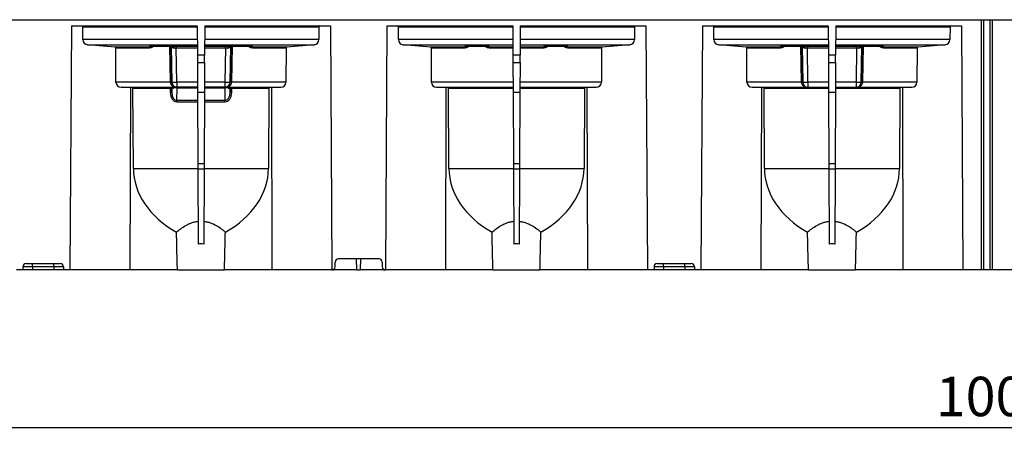
# Model space of a CAD drawing. Units: millimetres. Extents: x 75 to 2081, y 25 to 1460.
# Drawn here: x 406 to 718, y 882 to 1016 of the extents above; entities that cross this region are included whole.
import ezdxf

# ---------------------------------------------------------------- set-up
doc = ezdxf.new("R2010")
doc.units = ezdxf.units.MM
doc.header["$LTSCALE"] = 5
doc.layers.get('0').update_dxf_attribs({"color": 1})
doc.layers.add('319200', color=7, linetype='Continuous')
doc.layers.add('DIMENSION', color=3, linetype='Continuous')
doc.styles.add('SLDTEXTSTYLE0', font='TXT', dxfattribs={"width": 0.605})
doc.dimstyles.new('SLDDIMSTYLE0', dxfattribs={"dimtxt": 12.5, "dimasz": 12.5, "dimexe": 0, "dimexo": 0.0625, "dimgap": 3.125, "dimtad": 1, "dimrnd": 1e-09, "dimzin": 12, "dimdsep": 46, "dimtxsty": 'SLDTEXTSTYLE0', "dimsah": 1, "dimcen": 0.09, "dimadec": 0, "dimazin": 3, "dimtfac": 1, "dimtofl": 0, "dimtmove": 0, "dimatfit": 3, "dimfxl": 0, "dimfrac": 2, "dimtolj": 1, "dimtzin": 12, "dimarcsym": 0})

# ---------------------------------------------------------------- blocks, each defined once
blk = doc.blocks.new('1093566-M_003__D')
at = {"layer": 'DIMENSION'}
for p, q in [((213.31, 938.75), (213.31, 881.75)), ((1217.31, 936.75), (1217.31, 881.75)), ((213.31, 886.75), (1217.31, 886.75))]:
    blk.add_line(p, q, dxfattribs=at)
for points in [[(213.31, 886.75), (225.81, 884.83), (225.81, 888.68)], [(1217.31, 886.75), (1204.81, 888.68), (1204.81, 884.83)]]:
    blk.add_solid(points, dxfattribs=at)
at = {"layer": 'DIMENSION', "insert": (696.21, 902.87), "char_height": 12.5, "attachment_point": 1, "style": 'SLDTEXTSTYLE0'}
blk.add_mtext('1004', dxfattribs=at)
blk = doc.blocks.new('1093566-M_003_Front_view')
for p, q in [((-10.58, 2), (484.67, 2)), ((196.38, 0), (195.9, -77.4)), ((196.38, 0), (236.24, 0)), ((236.24, 0), (236.28, -9.25)), ((238.6, 0), (238.56, -9.25)), ((238.6, 0), (278.45, 0)), ((278.45, 0), (278.93, -77.4)), ((296.38, 0), (295.9, -77.4)), ((296.38, 0), (336.24, 0)), ((336.24, 0), (336.28, -9.25)), ((338.6, 0), (338.56, -9.25)), ((338.6, 0), (378.45, 0)), ((378.45, 0), (378.93, -77.4)), ((396.38, 0), (395.9, -77.4)), ((396.38, 0), (436.24, 0)), ((436.24, 0), (436.28, -9.25)), ((438.6, 0), (438.56, -9.25)), ((438.6, 0), (478.45, 0)), ((478.45, 0), (478.93, -77.4)), ((484.67, 2), (484.67, -77.4)), ((484.67, 2), (485.42, 2)), ((485.42, 2), (485.42, -77.4)), ((485.42, 2), (487.42, 2)), ((487.42, 2), (487.42, -77.4)), ((487.42, 2), (488.17, 2)), ((488.17, 2), (488.17, -77.4)), ((488.17, 2), (985.42, 2)), ((200.01, -4.33), (200, -0.25)), ((200, -0.25), (236.24, -0.25)), ((238.6, -0.25), (274.83, -0.25)), ((274.83, -0.25), (274.82, -4.33)), ((300.01, -4.33), (300, -0.25)), ((300, -0.25), (336.24, -0.25)), ((338.6, -0.25), (374.83, -0.25)), ((374.83, -0.25), (374.82, -4.33)), ((400.01, -4.33), (400, -0.25)), ((400, -0.25), (436.24, -0.25)), ((438.6, -0.25), (474.83, -0.25)), ((474.83, -0.25), (474.82, -4.33)), ((236.26, -4.33), (200.01, -4.33)), ((210.23, -6.73), (201.51, -5.96)), ((201.51, -5.96), (236.26, -5.96)), ((238.57, -5.96), (273.33, -5.96)), ((274.82, -4.33), (238.58, -4.33)), ((273.33, -5.96), (264.61, -6.73)), ((336.26, -4.33), (300.01, -4.33)), ((310.23, -6.73), (301.51, -5.96)), ((301.51, -5.96), (336.26, -5.96)), ((338.57, -5.96), (373.33, -5.96)), ((374.82, -4.33), (338.58, -4.33)), ((373.33, -5.96), (364.61, -6.73)), ((436.26, -4.33), (400.01, -4.33)), ((410.23, -6.73), (401.51, -5.96)), ((401.51, -5.96), (436.26, -5.96)), ((438.57, -5.96), (473.33, -5.96)), ((474.82, -4.33), (438.58, -4.33)), ((473.33, -5.96), (464.61, -6.73)), ((221.08, -6.73), (210.23, -6.73)), ((210.48, -17.83), (210.45, -6.97)), ((210.45, -6.97), (221.08, -6.97)), ((221.1, -6.5), (221.08, -6.73)), ((222.56, -6.37), (227.27, -6.37)), ((222.56, -6.37), (222.56, -6.37)), ((227.27, -6.37), (222.56, -6.37)), ((227.27, -6.37), (227.27, -6.37)), ((227.44, -6.44), (227.64, -17.83)), ((228.14, -17.82), (227.94, -6.43)), ((227.95, -6.41), (228.14, -17.82)), ((228.73, -6.5), (228.73, -6.5)), ((236.27, -6.49), (229.61, -6.49)), ((229.61, -6.49), (229.61, -6.98)), ((229.61, -6.98), (236.27, -6.98)), ((229.79, -17.81), (229.61, -6.98)), ((236.28, -9.25), (236.29, -11.55)), ((238.56, -9.25), (236.28, -9.25)), ((238.55, -11.55), (238.56, -9.25)), ((245.23, -6.49), (238.57, -6.49)), ((238.57, -6.98), (245.23, -6.98)), ((245.23, -6.98), (245.04, -17.81)), ((245.23, -6.98), (245.23, -6.49)), ((246.1, -6.5), (246.1, -6.5)), ((246.69, -17.82), (246.89, -6.41)), ((246.89, -6.43), (246.69, -17.82)), ((247.19, -17.83), (247.39, -6.44)), ((247.56, -6.37), (252.27, -6.37)), ((247.56, -6.37), (247.56, -6.37)), ((252.27, -6.37), (247.56, -6.37)), ((252.27, -6.37), (252.27, -6.37)), ((253.75, -6.73), (253.73, -6.5)), ((264.61, -6.73), (253.75, -6.73)), ((253.75, -6.97), (264.38, -6.97)), ((264.38, -6.97), (264.35, -17.83)), ((321.08, -6.73), (310.23, -6.73)), ((310.48, -17.83), (310.45, -6.97)), ((310.45, -6.97), (321.08, -6.97)), ((321.1, -6.5), (321.08, -6.73)), ((322.56, -6.37), (327.27, -6.37)), ((322.56, -6.37), (322.56, -6.37)), ((327.27, -6.37), (322.56, -6.37)), ((327.27, -6.37), (327.27, -6.37)), ((328.75, -6.73), (328.73, -6.5)), ((336.27, -6.73), (328.75, -6.73)), ((328.75, -6.97), (336.27, -6.97)), ((336.28, -9.25), (336.29, -11.55)), ((338.56, -9.25), (336.28, -9.25)), ((338.55, -11.55), (338.56, -9.25)), ((346.08, -6.73), (338.57, -6.73)), ((338.57, -6.97), (346.08, -6.97)), ((346.1, -6.5), (346.08, -6.73)), ((347.56, -6.37), (352.27, -6.37)), ((347.56, -6.37), (347.56, -6.37)), ((352.27, -6.37), (347.56, -6.37)), ((352.27, -6.37), (352.27, -6.37)), ((353.75, -6.73), (353.73, -6.5)), ((364.61, -6.73), (353.75, -6.73)), ((353.75, -6.97), (364.38, -6.97)), ((364.38, -6.97), (364.35, -17.83)), ((421.08, -6.73), (410.23, -6.73)), ((410.48, -17.83), (410.45, -6.97)), ((410.45, -6.97), (421.08, -6.97)), ((421.1, -6.5), (421.08, -6.73)), ((422.56, -6.37), (427.27, -6.37)), ((422.56, -6.37), (422.56, -6.37)), ((427.27, -6.37), (422.56, -6.37)), ((427.27, -6.37), (427.27, -6.37)), ((427.44, -6.44), (427.64, -17.83)), ((428.14, -17.82), (427.94, -6.43)), ((427.95, -6.41), (428.14, -17.82)), ((428.73, -6.5), (428.73, -6.5)), ((436.27, -6.49), (429.61, -6.49)), ((429.61, -6.49), (429.61, -6.98)), ((429.61, -6.98), (436.27, -6.98)), ((429.79, -17.81), (429.61, -6.98)), ((436.28, -9.25), (436.29, -11.55)), ((438.56, -9.25), (436.28, -9.25)), ((438.55, -11.55), (438.56, -9.25)), ((445.23, -6.49), (438.57, -6.49)), ((438.57, -6.98), (445.23, -6.98)), ((445.23, -6.98), (445.04, -17.81)), ((445.23, -6.98), (445.23, -6.49)), ((446.1, -6.5), (446.1, -6.5)), ((446.69, -17.82), (446.89, -6.41)), ((446.89, -6.43), (446.69, -17.82)), ((447.19, -17.83), (447.39, -6.44)), ((447.56, -6.37), (452.27, -6.37)), ((447.56, -6.37), (447.56, -6.37)), ((452.27, -6.37), (447.56, -6.37)), ((452.27, -6.37), (452.27, -6.37)), ((453.75, -6.73), (453.73, -6.5)), ((464.61, -6.73), (453.75, -6.73)), ((453.75, -6.97), (464.38, -6.97)), ((464.38, -6.97), (464.35, -17.83)), ((236.29, -11.55), (236.33, -21.01)), ((236.29, -11.55), (238.55, -11.55)), ((238.55, -11.55), (238.5, -21.01)), ((336.29, -11.55), (336.33, -21.01)), ((336.29, -11.55), (338.55, -11.55)), ((338.55, -11.55), (338.5, -21.01)), ((436.29, -11.55), (436.33, -21.01)), ((436.29, -11.55), (438.55, -11.55)), ((438.55, -11.55), (438.5, -21.01)), ((227.64, -17.83), (210.48, -17.83)), ((227.64, -17.83), (227.64, -17.83)), ((228.14, -17.82), (228.14, -17.82)), ((228.14, -17.82), (228.14, -17.82)), ((236.31, -17.81), (229.79, -17.81)), ((229.79, -17.81), (229.79, -19.44)), ((245.04, -17.81), (238.52, -17.81)), ((245.04, -17.81), (245.04, -19.44)), ((246.69, -17.82), (246.69, -17.82)), ((246.69, -17.82), (246.69, -17.82)), ((247.19, -17.83), (247.19, -17.83)), ((264.35, -17.83), (247.19, -17.83)), ((336.32, -17.83), (310.48, -17.83)), ((364.35, -17.83), (338.52, -17.83)), ((427.64, -17.83), (410.48, -17.83)), ((427.64, -17.83), (427.64, -17.83)), ((428.14, -17.82), (428.14, -17.82)), ((428.14, -17.82), (428.14, -17.82)), ((436.31, -17.81), (429.79, -17.81)), ((429.79, -17.81), (429.79, -19.44)), ((445.04, -17.81), (438.52, -17.81)), ((445.04, -17.81), (445.04, -19.44)), ((446.69, -17.82), (446.69, -17.82)), ((446.69, -17.82), (446.69, -17.82)), ((447.19, -17.83), (447.19, -17.83)), ((464.35, -17.83), (447.19, -17.83)), ((215.07, -19.49), (212.11, -19.46)), ((212.11, -19.46), (228.25, -19.46)), ((215.07, -19.49), (214.91, -77.4)), ((215.53, -19.49), (215.07, -19.49)), ((227.64, -19.49), (215.53, -19.49)), ((216, -45.23), (215.88, -19.74)), ((215.88, -19.74), (227.64, -19.74)), ((227.68, -19.48), (227.64, -19.49)), ((227.64, -19.49), (227.64, -19.74)), ((227.64, -19.74), (227.67, -21.08)), ((228.15, -19.98), (228.18, -19.97)), ((228.17, -21.08), (228.15, -19.98)), ((228.18, -19.97), (228.17, -21.08)), ((229.78, -19.46), (229.79, -19.44)), ((229.79, -19.44), (236.32, -19.44)), ((229.79, -23.69), (229.86, -19.6)), ((236.32, -19.46), (229.86, -19.46)), ((229.86, -19.46), (229.86, -19.6)), ((229.86, -19.6), (236.32, -19.6)), ((236.33, -21.01), (236.43, -43.61)), ((236.33, -21.01), (238.5, -21.01)), ((238.5, -21.01), (238.41, -43.61)), ((238.51, -19.44), (245.04, -19.44)), ((244.97, -19.46), (238.51, -19.46)), ((238.51, -19.6), (244.97, -19.6)), ((244.97, -19.46), (244.97, -19.6)), ((244.97, -19.6), (245.04, -23.69)), ((245.04, -19.44), (245.05, -19.46)), ((246.58, -19.46), (262.73, -19.46)), ((246.67, -21.08), (246.65, -19.97)), ((246.65, -19.97), (246.69, -19.98)), ((246.69, -19.98), (246.67, -21.08)), ((247.2, -19.49), (247.15, -19.48)), ((247.17, -21.08), (247.19, -19.74)), ((259.31, -19.49), (247.2, -19.49)), ((247.2, -19.74), (247.2, -19.49)), ((247.2, -19.74), (258.95, -19.74)), ((258.95, -19.74), (258.83, -45.23)), ((259.76, -19.49), (259.31, -19.49)), ((262.73, -19.46), (259.76, -19.49)), ((259.76, -19.49), (259.92, -77.4)), ((315.07, -19.49), (312.11, -19.46)), ((312.11, -19.46), (336.32, -19.46)), ((315.07, -19.49), (314.91, -77.4)), ((315.53, -19.49), (315.07, -19.49)), ((336.32, -19.49), (315.53, -19.49)), ((316, -45.23), (315.88, -19.74)), ((315.88, -19.74), (336.32, -19.74)), ((336.33, -21.01), (336.43, -43.61)), ((336.33, -21.01), (338.5, -21.01)), ((338.5, -21.01), (338.41, -43.61)), ((338.51, -19.46), (362.73, -19.46)), ((359.31, -19.49), (338.51, -19.49)), ((338.51, -19.74), (358.95, -19.74)), ((358.95, -19.74), (358.83, -45.23)), ((359.76, -19.49), (359.31, -19.49)), ((362.73, -19.46), (359.76, -19.49)), ((359.76, -19.49), (359.92, -77.4)), ((415.07, -19.49), (412.11, -19.46)), ((412.11, -19.46), (429.77, -19.46)), ((415.07, -19.49), (414.91, -77.4)), ((415.53, -19.49), (415.07, -19.49)), ((436.32, -19.49), (415.53, -19.49)), ((416, -45.23), (415.88, -19.74)), ((415.88, -19.74), (436.32, -19.74)), ((429.77, -19.46), (429.79, -19.44)), ((429.79, -19.44), (436.32, -19.44)), ((436.33, -21.01), (436.43, -43.61)), ((436.33, -21.01), (438.5, -21.01)), ((438.5, -21.01), (438.41, -43.61)), ((438.51, -19.44), (445.04, -19.44)), ((459.31, -19.49), (438.51, -19.49)), ((438.51, -19.74), (458.95, -19.74)), ((445.04, -19.44), (445.06, -19.46)), ((445.06, -19.46), (462.73, -19.46)), ((458.95, -19.74), (458.83, -45.23)), ((459.76, -19.49), (459.31, -19.49)), ((462.73, -19.46), (459.76, -19.49)), ((459.76, -19.49), (459.92, -77.4)), ((236.34, -23.69), (229.79, -23.69)), ((229.79, -24.04), (229.79, -23.69)), ((229.79, -24.04), (236.34, -24.04)), ((245.04, -23.69), (238.49, -23.69)), ((238.49, -24.04), (245.04, -24.04)), ((245.04, -24.04), (245.04, -23.69)), ((236.43, -43.61), (236.43, -45.27)), ((236.43, -43.61), (238.41, -43.61)), ((238.41, -43.61), (238.4, -45.27)), ((336.43, -43.61), (336.43, -45.27)), ((336.43, -43.61), (338.41, -43.61)), ((338.41, -43.61), (338.4, -45.27)), ((436.43, -43.61), (436.43, -45.27)), ((436.43, -43.61), (438.41, -43.61)), ((438.41, -43.61), (438.4, -45.27)), ((216, -45.23), (236.43, -45.23)), ((236.43, -45.27), (236.54, -69.17)), ((236.43, -45.27), (238.4, -45.27)), ((238.4, -45.27), (238.29, -69.17)), ((238.4, -45.23), (258.83, -45.23)), ((316, -45.23), (336.43, -45.23)), ((336.43, -45.27), (336.54, -69.17)), ((336.43, -45.27), (338.4, -45.27)), ((338.4, -45.27), (338.29, -69.17)), ((338.4, -45.23), (358.83, -45.23)), ((416, -45.23), (436.43, -45.23)), ((436.43, -45.27), (436.54, -69.17)), ((436.43, -45.27), (438.4, -45.27)), ((438.4, -45.27), (438.29, -69.17)), ((438.4, -45.23), (458.83, -45.23)), ((279.93, -76.42), (279.96, -74.88)), ((293.87, -73.9), (280.96, -73.9)), ((286.85, -77.4), (286.7, -73.9)), ((287.98, -77.4), (288.14, -73.9)), ((294.87, -74.88), (294.9, -76.42)), ((181.02, -77.4), (178.93, -77.4)), ((181.02, -76.4), (181.02, -77.4)), ((184.02, -76.4), (181.02, -76.4)), ((184.02, -77.4), (181.02, -77.4)), ((182.02, -75.4), (184.02, -75.4)), ((184.02, -75.4), (190.82, -75.4)), ((184.02, -76.4), (184.02, -75.4)), ((184.02, -76.4), (184.02, -77.4)), ((190.82, -76.4), (184.02, -76.4)), ((190.82, -77.4), (184.02, -77.4)), ((190.82, -75.4), (192.82, -75.4)), ((190.82, -76.4), (190.82, -75.4)), ((190.82, -76.4), (190.82, -77.4)), ((193.82, -76.4), (190.82, -76.4)), ((193.82, -77.4), (190.82, -77.4)), ((193.82, -76.4), (193.82, -77.4)), ((195.9, -77.4), (193.82, -77.4)), ((214.91, -77.4), (195.9, -77.4)), ((229.97, -77.4), (214.91, -77.4)), ((259.92, -77.4), (244.87, -77.4)), ((278.93, -77.4), (259.92, -77.4)), ((278.93, -77.4), (278.93, -77.4)), ((286.85, -77.4), (278.93, -77.4)), ((286.85, -77.4), (287.98, -77.4)), ((295.9, -77.4), (287.98, -77.4)), ((314.91, -77.4), (295.9, -77.4)), ((295.9, -77.4), (295.9, -77.4)), ((329.97, -77.4), (314.91, -77.4)), ((359.92, -77.4), (344.87, -77.4)), ((378.93, -77.4), (359.92, -77.4)), ((381.02, -77.4), (378.93, -77.4)), ((381.02, -76.4), (381.02, -77.4)), ((384.02, -76.4), (381.02, -76.4)), ((384.02, -77.4), (381.02, -77.4)), ((382.02, -75.4), (384.02, -75.4)), ((384.02, -75.4), (390.82, -75.4)), ((384.02, -76.4), (384.02, -75.4)), ((390.82, -76.4), (384.02, -76.4)), ((384.02, -76.4), (384.02, -77.4)), ((390.82, -77.4), (384.02, -77.4)), ((390.82, -75.4), (392.82, -75.4)), ((390.82, -76.4), (390.82, -75.4)), ((390.82, -76.4), (390.82, -77.4)), ((393.82, -76.4), (390.82, -76.4)), ((393.82, -77.4), (390.82, -77.4)), ((393.82, -76.4), (393.82, -77.4)), ((395.9, -77.4), (393.82, -77.4)), ((414.91, -77.4), (395.9, -77.4)), ((429.97, -77.4), (414.91, -77.4)), ((459.92, -77.4), (444.87, -77.4)), ((478.93, -77.4), (459.92, -77.4)), ((484.67, -77.4), (478.93, -77.4)), ((485.42, -77.4), (484.67, -77.4)), ((487.42, -77.4), (485.42, -77.4)), ((488.17, -77.4), (487.42, -77.4)), ((495.9, -77.4), (488.17, -77.4))]:
    blk.add_line(p, q)
at = {"flags": 128}
for points in [[(221.44, -6.44), (221.29, -6.48), (221.1, -6.5)], [(228.38, -6.44), (228.55, -6.48), (228.73, -6.5)], [(246.44, -6.44), (246.29, -6.48), (246.1, -6.5)], [(247.39, -6.44), (247.31, -6.39), (247.28, -6.37)], [(253.38, -6.44), (253.55, -6.48), (253.73, -6.5)], [(321.46, -6.43), (321.29, -6.48), (321.1, -6.5)], [(328.37, -6.43), (328.55, -6.48), (328.73, -6.5)], [(346.44, -6.44), (346.29, -6.48), (346.1, -6.5)], [(353.38, -6.44), (353.55, -6.48), (353.73, -6.5)], [(421.44, -6.44), (421.29, -6.48), (421.1, -6.5)], [(428.38, -6.44), (428.55, -6.48), (428.73, -6.5)], [(446.44, -6.44), (446.29, -6.48), (446.1, -6.5)], [(447.39, -6.44), (447.31, -6.39), (447.28, -6.37)], [(453.38, -6.44), (453.55, -6.48), (453.73, -6.5)], [(227.64, -19.74), (227.64, -19.69), (227.64, -19.65), (227.64, -19.6), (227.65, -19.57), (227.65, -19.54), (227.65, -19.51), (227.65, -19.5), (227.65, -19.49)], [(247.19, -19.74), (247.19, -19.69), (247.19, -19.65), (247.19, -19.6), (247.19, -19.57), (247.19, -19.54), (247.19, -19.51), (247.19, -19.5), (247.19, -19.49)]]:
    blk.add_lwpolyline(points, dxfattribs=at)
for centre, radius, start, end in [((227.82, -21.05), 14.62, 89.5204, 91.4796), ((228.41, -6.92), 0.527, 352.2616, 52.7374), ((246.42, -6.92), 0.527, 127.2626, 187.7384), ((247.01, -21.05), 14.62, 88.5204, 90.4796), ((427.82, -21.05), 14.62, 89.5204, 91.4796), ((428.41, -6.92), 0.527, 352.2616, 52.7374), ((446.42, -6.92), 0.527, 127.2626, 187.7384), ((447.01, -21.05), 14.62, 88.5204, 90.4796), ((228.02, -32.44), 14.62, 89.5204, 91.4796), ((228.02, -32.32), 14.5, 89.5077, 91.4837), ((228.55, 30.43), 48.25, 269.5204, 271.4796), ((229.79, -17.79), 1.65, 181.005, 269.995), ((246.28, 30.43), 48.25, 268.5204, 270.4796), ((245.04, -17.79), 1.65, 270.005, 358.995), ((246.81, -32.44), 14.62, 88.5204, 90.4796), ((246.82, -32.32), 14.5, 88.5163, 90.4923), ((428.02, -32.44), 14.62, 89.5204, 91.4796), ((428.02, -32.32), 14.5, 89.5077, 91.4837), ((428.55, 30.43), 48.25, 269.5204, 271.4796), ((429.79, -17.79), 1.65, 181.005, 269.995), ((446.28, 30.43), 48.25, 268.5204, 270.4796), ((445.04, -17.79), 1.65, 270.005, 358.995), ((446.81, -32.44), 14.62, 88.5204, 90.4796), ((446.82, -32.32), 14.5, 88.5163, 90.4923), ((228.06, -36.59), 15.51, 89.594, 91.4402), ((227.68, -19.98), 0.5, 1.0204, 89.964), ((228.23, -19.88), 0.421, 21.4925, 87.2008), ((229, -19.56), 0.27, 68.2422, 112.7492), ((228.74, -19.82), 0.527, 43.4595, 72.3863), ((228.99, -19.4), 0.148, 338.4613, 36.21), ((229.34, -19.58), 0.462, 357.7305, 16.1494), ((245.5, -19.58), 0.462, 163.8506, 182.2695), ((245.85, -19.4), 0.148, 143.79, 201.5387), ((246.09, -19.82), 0.527, 107.6137, 136.5405), ((245.83, -19.56), 0.27, 67.2508, 111.7578), ((246.6, -19.88), 0.421, 92.7992, 158.5075), ((247.15, -19.98), 0.5, 90.036, 178.9796), ((246.78, -36.59), 15.51, 88.5598, 90.406), ((280.96, -74.9), 1, 90, 179), ((293.87, -74.9), 1, 1, 90), ((182.02, -76.4), 1, 90, 180), ((192.82, -76.4), 1, 0, 90), ((278.93, -76.4), 1, 270, 359), ((295.9, -76.4), 1, 181, 270), ((382.02, -76.4), 1, 90, 180), ((392.82, -76.4), 1, 0, 90)]:
    blk.add_arc(centre, radius, start, end)
for centre, major_axis, ratio, start_param, end_param in [((199.75, -0.25), (0.178, 0.177), 0.993848, 5.504971, 7.067041), ((275.08, -0.25), (0.178, -0.177), 0.993848, 2.357737, 3.919807), ((299.75, -0.25), (0.178, 0.177), 0.993848, 5.504971, 7.067041), ((375.08, -0.25), (0.178, -0.177), 0.993848, 2.357737, 3.919807), ((399.75, -0.25), (0.178, 0.177), 0.993848, 5.504971, 7.067041), ((475.08, -0.25), (0.178, -0.177), 0.993848, 2.357737, 3.919807), ((201.66, -4.32), (1.17, 1.17), 0.993848, 2.363378, 3.838182), ((273.17, -4.32), (1.17, -1.17), 0.993848, 5.586596, 7.061399), ((301.66, -4.32), (1.17, 1.17), 0.993848, 2.363378, 3.838182), ((373.17, -4.32), (1.17, -1.17), 0.993848, 5.586596, 7.061399), ((401.66, -4.32), (1.17, 1.17), 0.993848, 2.363378, 3.838182), ((473.17, -4.32), (1.17, -1.17), 0.993848, 5.586596, 7.061399), ((210.2, -6.98), (0.178, 0.177), 0.993848, 5.504971, 6.979774), ((222.61, -6.51), (1.51, 0), 0.092382, 1.599806, 3.13376), ((227.23, -6.51), (1.51, 0), 0.092382, 0.007833, 1.541787), ((228.57, 2.07), (0.71, 8.99), 0.016325, 3.471892, 3.479504), ((229.61, -6.68), (2.15, 0), 0.087545, 1.572482, 1.991059), ((229.61, -7.18), (1.65, -0.01), 0.116692, 1.573629, 1.992206), ((245.22, -6.68), (2.15, 0), 0.087545, 1.150533, 1.56911), ((245.22, -7.18), (1.65, 0.01), 0.116692, 1.149387, 1.567964), ((247.61, -6.51), (1.51, 0), 0.092382, 1.599806, 3.13376), ((246.26, 2.07), (-0.71, 8.99), 0.016325, 2.803681, 2.811293), ((252.23, -6.51), (1.51, 0), 0.092382, 0.007833, 1.541787), ((264.63, -6.98), (0.178, -0.177), 0.993848, 2.445004, 3.919807), ((310.2, -6.98), (0.178, 0.177), 0.993848, 5.504971, 6.979774), ((322.61, -6.51), (1.51, 0), 0.092382, 1.599806, 3.13376), ((327.23, -6.51), (1.51, 0), 0.092382, 0.007833, 1.541787), ((347.61, -6.51), (1.51, 0), 0.092382, 1.599806, 3.13376), ((352.23, -6.51), (1.51, 0), 0.092382, 0.007833, 1.541787), ((364.63, -6.98), (0.178, -0.177), 0.993848, 2.445004, 3.919807), ((410.2, -6.98), (0.178, 0.177), 0.993848, 5.504971, 6.979774), ((422.61, -6.51), (1.51, 0), 0.092382, 1.599806, 3.13376), ((427.23, -6.51), (1.51, 0), 0.092382, 0.007833, 1.541787), ((428.57, 2.07), (0.71, 8.99), 0.016325, 3.471892, 3.479504), ((429.61, -6.68), (2.15, 0), 0.087545, 1.572482, 1.991059), ((429.61, -7.18), (1.65, -0.01), 0.116692, 1.573629, 1.992206), ((445.22, -6.68), (2.15, 0), 0.087545, 1.150533, 1.56911), ((445.22, -7.18), (1.65, 0.01), 0.116692, 1.149387, 1.567964), ((447.61, -6.51), (1.51, 0), 0.092382, 1.599806, 3.13376), ((446.26, 2.07), (-0.71, 8.99), 0.016325, 2.803681, 2.811293), ((452.23, -6.51), (1.51, 0), 0.092382, 0.007833, 1.541787), ((464.63, -6.98), (0.178, -0.177), 0.993848, 2.445004, 3.919807), ((212.13, -17.81), (1.17, 1.17), 0.993848, 2.363378, 3.916721), ((229.77, -17.81), (2.13, -0.04), 0.773934, 3.172158, 4.303348), ((229.77, -17.81), (-0.64, 1.53), 0.984179, 1.186726, 2.317916), ((245.06, -17.81), (0.64, 1.53), 0.984179, 3.96527, 5.096459), ((245.06, -17.81), (2.13, 0.04), 0.773934, 5.12143, 6.25262), ((262.7, -17.81), (1.17, -1.17), 0.993848, 5.508056, 7.061399), ((312.13, -17.81), (1.17, 1.17), 0.993848, 2.363378, 3.916721), ((362.7, -17.81), (1.17, -1.17), 0.993848, 5.508056, 7.061399), ((412.13, -17.81), (1.17, 1.17), 0.993848, 2.363378, 3.916721), ((429.77, -17.81), (2.13, -0.04), 0.773934, 3.172158, 4.725426), ((429.77, -17.81), (-0.64, 1.53), 0.984179, 1.186726, 2.739994), ((445.06, -17.81), (0.64, 1.53), 0.984179, 3.543191, 5.096459), ((445.06, -17.81), (2.13, 0.04), 0.773934, 4.699352, 6.25262), ((462.7, -17.81), (1.17, -1.17), 0.993848, 5.508056, 7.061399), ((215.52, -19.74), (0.357, 0.003), 0.700169, 6.281462, 7.834806), ((227.64, -19.99), (0.308, 0.394), 0.999844, 0.645583, 0.662441), ((227.65, -19.99), (0.5, -0.003), 0.499867, 0.046139, 1.582029), ((227.64, -19.99), (0.226, 0.108), 0.999226, 1.106431, 1.123289), ((227.65, -19.99), (0.396, -0.311), 0.982419, 0.692675, 2.228565), ((229.82, -20.97), (0.05, 3.07), 0.700885, 1.619744, 3.153416), ((229.83, -19.48), (2.15, 0), 0.012448, 2.394556, 3.092225), ((229.82, -20.97), (0.05, 2.71), 0.607954, 1.619763, 3.153434), ((229.83, -19.98), (1.65, 0.01), 0.230362, 2.389329, 3.086997), ((229.83, -19.48), (2.15, 0), 0.012448, 1.558553, 1.594302), ((229.83, -19.98), (1.65, 0.01), 0.230362, 1.553326, 1.589075), ((245, -19.48), (2.15, 0), 0.012448, 1.547291, 1.583039), ((245, -19.98), (1.65, -0.01), 0.230362, 1.552518, 1.588266), ((245.02, -20.97), (-0.05, 2.71), 0.607954, 3.129752, 4.663423), ((245.02, -20.97), (-0.05, 3.07), 0.700885, 3.12977, 4.663441), ((245, -19.98), (1.65, -0.01), 0.230362, 0.054595, 0.752264), ((245, -19.48), (2.15, 0), 0.012448, 0.049368, 0.747036), ((247.19, -19.99), (0.396, 0.311), 0.982419, 0.913028, 2.448918), ((247.19, -19.99), (0.5, 0.003), 0.499867, 1.559564, 3.095454), ((247.2, -19.99), (-0.308, 0.394), 0.999844, 5.620744, 5.637602), ((247.2, -19.99), (0.226, -0.108), 0.999226, 2.018303, 2.035161), ((259.31, -19.74), (0.357, -0.003), 0.700169, 1.589972, 3.143315), ((315.52, -19.74), (0.357, 0.003), 0.700169, 6.281462, 7.834806), ((359.31, -19.74), (0.357, -0.003), 0.700169, 1.589972, 3.143315), ((415.52, -19.74), (0.357, 0.003), 0.700169, 6.281462, 7.834806), ((459.31, -19.74), (0.357, -0.003), 0.700169, 1.589972, 3.143315), ((253.71, -45), (37.7, 0.28), 0.700169, 3.13987, 4.016184), ((221.13, -45), (37.7, -0.28), 0.700169, 5.408594, 6.284908), ((353.71, -45), (37.7, 0.28), 0.700169, 3.13987, 4.016184), ((321.13, -45), (37.7, -0.28), 0.700169, 5.408594, 6.284908), ((453.71, -45), (37.7, 0.28), 0.700169, 3.13987, 4.016184), ((421.13, -45), (37.7, -0.28), 0.700169, 5.408594, 6.284908)]:
    blk.add_ellipse(centre, major_axis=major_axis, ratio=ratio, start_param=start_param, end_param=end_param)
for points, knots in [([(222.46, -6.24), (222.44, -6.28), (222.35, -6.47), (222.05, -6.71), (221.6, -6.94), (221.26, -6.96), (221.08, -6.97)], [0, 0, 0, 0, 0.082131, 0.37375, 0.681593, 1, 1, 1, 1]), ([(253.75, -6.97), (253.58, -6.96), (253.23, -6.94), (252.78, -6.71), (252.48, -6.47), (252.39, -6.28), (252.38, -6.24)], [0, 0, 0, 0, 0.317673, 0.625103, 0.916194, 1, 1, 1, 1]), ([(322.46, -6.24), (322.44, -6.28), (322.35, -6.47), (322.05, -6.71), (321.6, -6.94), (321.26, -6.96), (321.08, -6.97)], [0, 0, 0, 0, 0.082131, 0.37375, 0.681593, 1, 1, 1, 1]), ([(328.75, -6.97), (328.58, -6.96), (328.23, -6.94), (327.78, -6.71), (327.48, -6.47), (327.39, -6.28), (327.38, -6.24)], [0, 0, 0, 0, 0.317673, 0.625103, 0.916194, 1, 1, 1, 1]), ([(347.46, -6.24), (347.44, -6.28), (347.35, -6.47), (347.05, -6.71), (346.6, -6.94), (346.26, -6.96), (346.08, -6.97)], [0, 0, 0, 0, 0.082131, 0.37375, 0.681593, 1, 1, 1, 1]), ([(353.75, -6.97), (353.58, -6.96), (353.23, -6.94), (352.78, -6.71), (352.48, -6.47), (352.39, -6.28), (352.38, -6.24)], [0, 0, 0, 0, 0.3176725, 0.6251026, 0.9161935, 1, 1, 1, 1]), ([(422.46, -6.24), (422.44, -6.28), (422.35, -6.47), (422.05, -6.71), (421.6, -6.94), (421.26, -6.96), (421.08, -6.97)], [0, 0, 0, 0, 0.0821314, 0.3737501, 0.6815927, 1, 1, 1, 1]), ([(453.75, -6.97), (453.58, -6.96), (453.23, -6.94), (452.78, -6.71), (452.48, -6.47), (452.39, -6.28), (452.38, -6.24)], [0, 0, 0, 0, 0.317673, 0.625103, 0.916194, 1, 1, 1, 1]), ([(221.81, -6.39), (221.8, -6.4), (221.76, -6.47), (221.64, -6.55), (221.47, -6.65), (221.28, -6.72), (221.15, -6.72), (221.08, -6.73)], [0, 0, 0, 0, 0.051071, 0.294189, 0.532001, 0.766558, 1, 1, 1, 1]), ([(221.08, -6.73), (221.08, -6.73), (221.08, -6.76), (221.08, -6.85), (221.08, -6.91), (221.08, -6.97)], [0, 0, 0, 0, 0.5, 0.5, 1, 1, 1, 1]), ([(221.44, -6.43), (221.43, -6.43), (221.43, -6.43), (221.49, -6.42), (221.62, -6.4), (221.88, -6.38), (222.22, -6.37), (222.46, -6.37), (222.56, -6.37)], [0, 0, 0, 0, 0.041919, 0.158504, 0.325411, 0.548793, 0.81195, 1, 1, 1, 1]), ([(227.27, -6.37), (227.38, -6.37), (227.64, -6.37), (228, -6.39), (228.26, -6.41), (228.39, -6.43), (228.4, -6.43), (228.4, -6.43)], [0, 0, 0, 0, 0.198162, 0.483249, 0.726433, 0.903712, 1, 1, 1, 1]), ([(227.95, -6.41), (227.95, -6.4), (227.95, -6.41), (227.98, -6.45), (228, -6.48), (228.07, -6.58), (228.13, -6.66), (228.3, -6.8), (228.4, -6.87), (228.64, -6.97), (228.78, -7), (228.94, -7)], [0, 0, 0, 0, 0.125, 0.125, 0.25, 0.25, 0.5, 0.5, 0.75, 0.75, 1, 1, 1, 1]), ([(228.73, -6.5), (228.62, -6.5), (228.43, -6.5), (228.32, -6.44), (228.27, -6.42)], [0, 0, 0, 0, 0.607731, 1, 1, 1, 1]), ([(245.9, -7), (246.05, -7), (246.19, -6.97), (246.43, -6.87), (246.53, -6.8), (246.7, -6.66), (246.76, -6.58), (246.83, -6.48), (246.85, -6.45), (246.88, -6.41), (246.89, -6.4), (246.89, -6.41)], [0, 0, 0, 0, 0.25, 0.25, 0.5, 0.5, 0.75, 0.75, 0.875, 0.875, 1, 1, 1, 1]), ([(246.52, -6.43), (246.5, -6.45), (246.4, -6.5), (246.23, -6.5), (246.1, -6.5)], [0, 0, 0, 0, 0.284514, 1, 1, 1, 1]), ([(246.45, -6.42), (246.45, -6.42), (246.43, -6.43), (246.43, -6.43), (246.48, -6.42), (246.62, -6.4), (246.88, -6.38), (247.22, -6.37), (247.46, -6.37), (247.56, -6.37)], [0, 0, 0, 0, 0.037139, 0.115681, 0.22329, 0.377347, 0.583531, 0.826428, 1, 1, 1, 1]), ([(252.27, -6.37), (252.38, -6.37), (252.64, -6.37), (253, -6.39), (253.26, -6.41), (253.39, -6.43), (253.4, -6.43), (253.4, -6.43)], [0, 0, 0, 0, 0.198162, 0.483249, 0.726433, 0.903712, 1, 1, 1, 1]), ([(253.75, -6.73), (253.69, -6.72), (253.57, -6.72), (253.38, -6.66), (253.2, -6.56), (253.08, -6.47), (253.03, -6.4), (253.02, -6.39)], [0, 0, 0, 0, 0.21746, 0.446769, 0.689818, 0.948198, 1, 1, 1, 1]), ([(253.75, -6.97), (253.75, -6.91), (253.75, -6.85), (253.75, -6.76), (253.75, -6.73), (253.75, -6.73)], [0, 0, 0, 0, 0.5, 0.5, 1, 1, 1, 1]), ([(321.81, -6.39), (321.8, -6.4), (321.76, -6.47), (321.64, -6.55), (321.47, -6.65), (321.28, -6.72), (321.15, -6.72), (321.08, -6.73)], [0, 0, 0, 0, 0.051071, 0.294189, 0.532001, 0.766558, 1, 1, 1, 1]), ([(321.08, -6.73), (321.08, -6.73), (321.08, -6.76), (321.08, -6.85), (321.08, -6.91), (321.08, -6.97)], [0, 0, 0, 0, 0.5, 0.5, 1, 1, 1, 1]), ([(321.45, -6.42), (321.45, -6.42), (321.43, -6.43), (321.43, -6.43), (321.48, -6.42), (321.62, -6.4), (321.88, -6.38), (322.22, -6.37), (322.46, -6.37), (322.56, -6.37)], [0, 0, 0, 0, 0.037139, 0.115681, 0.22329, 0.377347, 0.583531, 0.826428, 1, 1, 1, 1]), ([(327.27, -6.37), (327.38, -6.37), (327.64, -6.37), (328, -6.39), (328.26, -6.41), (328.39, -6.43), (328.4, -6.43), (328.4, -6.43)], [0, 0, 0, 0, 0.198162, 0.483249, 0.726433, 0.903712, 1, 1, 1, 1]), ([(328.75, -6.73), (328.69, -6.72), (328.57, -6.72), (328.38, -6.66), (328.2, -6.56), (328.08, -6.47), (328.03, -6.4), (328.02, -6.39)], [0, 0, 0, 0, 0.21746, 0.446769, 0.689818, 0.948198, 1, 1, 1, 1]), ([(328.75, -6.97), (328.75, -6.91), (328.75, -6.85), (328.75, -6.76), (328.75, -6.73), (328.75, -6.73)], [0, 0, 0, 0, 0.5, 0.5, 1, 1, 1, 1]), ([(346.81, -6.39), (346.8, -6.4), (346.76, -6.47), (346.64, -6.55), (346.47, -6.65), (346.28, -6.72), (346.15, -6.72), (346.08, -6.73)], [0, 0, 0, 0, 0.051071, 0.294189, 0.532001, 0.766558, 1, 1, 1, 1]), ([(346.08, -6.73), (346.08, -6.73), (346.08, -6.76), (346.08, -6.85), (346.08, -6.91), (346.08, -6.97)], [0, 0, 0, 0, 0.5, 0.5, 1, 1, 1, 1]), ([(346.44, -6.43), (346.43, -6.43), (346.43, -6.43), (346.49, -6.42), (346.62, -6.4), (346.88, -6.38), (347.22, -6.37), (347.46, -6.37), (347.56, -6.37)], [0, 0, 0, 0, 0.041919, 0.158504, 0.325411, 0.548793, 0.81195, 1, 1, 1, 1]), ([(352.27, -6.37), (352.38, -6.37), (352.64, -6.37), (353, -6.39), (353.26, -6.41), (353.39, -6.43), (353.4, -6.43), (353.4, -6.43)], [0, 0, 0, 0, 0.198162, 0.483249, 0.726433, 0.903712, 1, 1, 1, 1]), ([(353.75, -6.73), (353.69, -6.72), (353.57, -6.72), (353.38, -6.66), (353.2, -6.56), (353.08, -6.47), (353.03, -6.4), (353.02, -6.39)], [0, 0, 0, 0, 0.21746, 0.446769, 0.689818, 0.948198, 1, 1, 1, 1]), ([(353.75, -6.97), (353.75, -6.91), (353.75, -6.85), (353.75, -6.76), (353.75, -6.73), (353.75, -6.73)], [0, 0, 0, 0, 0.5, 0.5, 1, 1, 1, 1]), ([(421.81, -6.39), (421.8, -6.4), (421.76, -6.47), (421.64, -6.55), (421.47, -6.65), (421.28, -6.72), (421.15, -6.72), (421.08, -6.73)], [0, 0, 0, 0, 0.051071, 0.294189, 0.532001, 0.766558, 1, 1, 1, 1]), ([(421.08, -6.73), (421.08, -6.73), (421.08, -6.76), (421.08, -6.85), (421.08, -6.91), (421.08, -6.97)], [0, 0, 0, 0, 0.5, 0.5, 1, 1, 1, 1]), ([(421.45, -6.42), (421.45, -6.42), (421.43, -6.43), (421.43, -6.43), (421.48, -6.42), (421.62, -6.4), (421.88, -6.38), (422.22, -6.37), (422.46, -6.37), (422.56, -6.37)], [0, 0, 0, 0, 0.037139, 0.115681, 0.22329, 0.377347, 0.583531, 0.826428, 1, 1, 1, 1]), ([(427.27, -6.37), (427.38, -6.37), (427.64, -6.37), (428, -6.39), (428.26, -6.41), (428.39, -6.43), (428.4, -6.43), (428.4, -6.43)], [0, 0, 0, 0, 0.198162, 0.483249, 0.726433, 0.903712, 1, 1, 1, 1]), ([(427.95, -6.41), (427.95, -6.4), (427.95, -6.41), (427.98, -6.45), (428, -6.48), (428.07, -6.58), (428.13, -6.66), (428.3, -6.8), (428.4, -6.87), (428.64, -6.97), (428.78, -7), (428.94, -7)], [0, 0, 0, 0, 0.125, 0.125, 0.25, 0.25, 0.5, 0.5, 0.75, 0.75, 1, 1, 1, 1]), ([(428.73, -6.5), (428.62, -6.5), (428.43, -6.5), (428.32, -6.44), (428.27, -6.42)], [0, 0, 0, 0, 0.607731, 1, 1, 1, 1]), ([(445.9, -7), (446.05, -7), (446.19, -6.97), (446.43, -6.87), (446.53, -6.8), (446.7, -6.66), (446.76, -6.58), (446.83, -6.48), (446.85, -6.45), (446.88, -6.41), (446.89, -6.4), (446.89, -6.41)], [0, 0, 0, 0, 0.25, 0.25, 0.5, 0.5, 0.75, 0.75, 0.875, 0.875, 1, 1, 1, 1]), ([(446.52, -6.43), (446.5, -6.45), (446.4, -6.5), (446.23, -6.5), (446.1, -6.5)], [0, 0, 0, 0, 0.284514, 1, 1, 1, 1]), ([(446.44, -6.43), (446.43, -6.43), (446.43, -6.43), (446.49, -6.42), (446.62, -6.4), (446.88, -6.38), (447.22, -6.37), (447.46, -6.37), (447.56, -6.37)], [0, 0, 0, 0, 0.041919, 0.158504, 0.325411, 0.548793, 0.81195, 1, 1, 1, 1]), ([(452.27, -6.37), (452.38, -6.37), (452.64, -6.37), (453, -6.39), (453.26, -6.41), (453.39, -6.43), (453.4, -6.43), (453.4, -6.43)], [0, 0, 0, 0, 0.198162, 0.483249, 0.726433, 0.903712, 1, 1, 1, 1]), ([(453.75, -6.73), (453.69, -6.72), (453.57, -6.72), (453.38, -6.66), (453.2, -6.56), (453.08, -6.47), (453.03, -6.4), (453.02, -6.39)], [0, 0, 0, 0, 0.21746, 0.446769, 0.689818, 0.948198, 1, 1, 1, 1]), ([(453.75, -6.97), (453.75, -6.91), (453.75, -6.85), (453.75, -6.76), (453.75, -6.73), (453.75, -6.73)], [0, 0, 0, 0, 0.5, 0.5, 1, 1, 1, 1]), ([(228.9, -19.31), (228.79, -19.36), (228.68, -19.4), (228.46, -19.45), (228.36, -19.46), (228.25, -19.46)], [0, 0, 0, 0, 0.5, 0.5, 1, 1, 1, 1]), ([(228.63, -19.73), (228.71, -19.71), (228.79, -19.68), (228.96, -19.58), (229.04, -19.52), (229.12, -19.45)], [0, 0, 0, 0, 0.5, 0.5, 1, 1, 1, 1]), ([(229.78, -19.46), (229.66, -19.46), (229.54, -19.44), (229.32, -19.39), (229.21, -19.36), (229.1, -19.31)], [0, 0, 0, 0, 0.5, 0.5, 1, 1, 1, 1]), ([(229.12, -19.45), (229.23, -19.5), (229.34, -19.54), (229.56, -19.59), (229.68, -19.6), (229.8, -19.6)], [0, 0, 0, 0, 0.5, 0.5, 1, 1, 1, 1]), ([(245.03, -19.6), (245.15, -19.6), (245.27, -19.59), (245.49, -19.54), (245.61, -19.5), (245.71, -19.45)], [0, 0, 0, 0, 0.5, 0.5, 1, 1, 1, 1]), ([(245.73, -19.31), (245.62, -19.36), (245.51, -19.39), (245.29, -19.44), (245.17, -19.46), (245.05, -19.46)], [0, 0, 0, 0, 0.5, 0.5, 1, 1, 1, 1]), ([(245.71, -19.45), (245.79, -19.52), (245.88, -19.58), (246.04, -19.67), (246.13, -19.71), (246.21, -19.73)], [0, 0, 0, 0, 0.5, 0.5, 1, 1, 1, 1]), ([(246.58, -19.46), (246.48, -19.46), (246.37, -19.45), (246.15, -19.4), (246.04, -19.36), (245.93, -19.31)], [0, 0, 0, 0, 0.5, 0.5, 1, 1, 1, 1]), ([(229.68, -65.43), (230.08, -65.05), (230.52, -64.67), (231.48, -63.94), (232.01, -63.6), (232.87, -63.11), (233.17, -62.96), (233.79, -62.68), (234.1, -62.55), (234.76, -62.32), (235.1, -62.22), (235.8, -62.06), (236.15, -61.99), (236.51, -61.95)], [0, 0, 0, 0, 0.25, 0.25, 0.5, 0.5, 0.625, 0.625, 0.75, 0.75, 0.875, 0.875, 1, 1, 1, 1]), ([(238.33, -61.95), (238.68, -61.99), (239.04, -62.06), (239.73, -62.22), (240.07, -62.32), (241.06, -62.66), (241.67, -62.95), (242.82, -63.59), (243.35, -63.94), (244.07, -64.49), (244.3, -64.67), (244.74, -65.05), (244.96, -65.24), (245.16, -65.43)], [0, 0, 0, 0, 0.125, 0.125, 0.25, 0.25, 0.5, 0.5, 0.75, 0.75, 0.875, 0.875, 1, 1, 1, 1]), ([(329.68, -65.43), (330.08, -65.05), (330.52, -64.67), (331.48, -63.94), (332.01, -63.6), (332.87, -63.11), (333.17, -62.96), (333.79, -62.68), (334.1, -62.55), (334.76, -62.32), (335.1, -62.22), (335.8, -62.06), (336.15, -61.99), (336.51, -61.95)], [0, 0, 0, 0, 0.25, 0.25, 0.5, 0.5, 0.625, 0.625, 0.75, 0.75, 0.875, 0.875, 1, 1, 1, 1]), ([(338.33, -61.95), (338.68, -61.99), (339.04, -62.06), (339.73, -62.22), (340.07, -62.32), (341.06, -62.66), (341.67, -62.95), (342.82, -63.59), (343.35, -63.94), (344.07, -64.49), (344.3, -64.67), (344.74, -65.05), (344.96, -65.24), (345.16, -65.43)], [0, 0, 0, 0, 0.125, 0.125, 0.25, 0.25, 0.5, 0.5, 0.75, 0.75, 0.875, 0.875, 1, 1, 1, 1]), ([(429.68, -65.43), (430.08, -65.05), (430.52, -64.67), (431.48, -63.94), (432.01, -63.6), (432.87, -63.11), (433.17, -62.96), (433.79, -62.68), (434.1, -62.55), (434.76, -62.32), (435.1, -62.22), (435.8, -62.06), (436.15, -61.99), (436.51, -61.95)], [0, 0, 0, 0, 0.25, 0.25, 0.5, 0.5, 0.625, 0.625, 0.75, 0.75, 0.875, 0.875, 1, 1, 1, 1]), ([(438.33, -61.95), (438.68, -61.99), (439.04, -62.06), (439.73, -62.22), (440.07, -62.32), (441.06, -62.66), (441.67, -62.95), (442.82, -63.59), (443.35, -63.94), (444.07, -64.49), (444.3, -64.67), (444.74, -65.05), (444.96, -65.24), (445.16, -65.43)], [0, 0, 0, 0, 0.125, 0.125, 0.25, 0.25, 0.5, 0.5, 0.75, 0.75, 0.875, 0.875, 1, 1, 1, 1]), ([(229.97, -77.4), (229.91, -75.41), (229.86, -73.41), (229.76, -69.42), (229.72, -67.43), (229.68, -65.43)], [0, 0, 0, 0, 0.5, 0.5, 1, 1, 1, 1]), ([(244.87, -77.4), (244.92, -75.41), (244.97, -73.41), (245.07, -69.42), (245.11, -67.43), (245.16, -65.43)], [0, 0, 0, 0, 0.5, 0.5, 1, 1, 1, 1]), ([(329.97, -77.4), (329.91, -75.41), (329.86, -73.41), (329.76, -69.42), (329.72, -67.43), (329.68, -65.43)], [0, 0, 0, 0, 0.5, 0.5, 1, 1, 1, 1]), ([(344.87, -77.4), (344.92, -75.41), (344.97, -73.41), (345.07, -69.42), (345.11, -67.43), (345.16, -65.43)], [0, 0, 0, 0, 0.5, 0.5, 1, 1, 1, 1]), ([(429.97, -77.4), (429.91, -75.41), (429.86, -73.41), (429.76, -69.42), (429.72, -67.43), (429.68, -65.43)], [0, 0, 0, 0, 0.5, 0.5, 1, 1, 1, 1]), ([(444.87, -77.4), (444.92, -75.41), (444.97, -73.41), (445.07, -69.42), (445.11, -67.43), (445.16, -65.43)], [0, 0, 0, 0, 0.5, 0.5, 1, 1, 1, 1]), ([(229.97, -77.4), (230.76, -77.4), (232.95, -77.4), (237.42, -77.4), (241.88, -77.4), (244.07, -77.4), (244.87, -77.4)], [0.3301115, 0.3301115, 0.3301115, 0.3301115, 0.4051267, 0.5, 0.5948733, 0.6698885, 0.6698885, 0.6698885, 0.6698885]), ([(329.97, -77.4), (330.76, -77.4), (332.95, -77.4), (337.42, -77.4), (341.88, -77.4), (344.07, -77.4), (344.87, -77.4)], [0.3301115, 0.3301115, 0.3301115, 0.3301115, 0.4051267, 0.5, 0.5948733, 0.6698885, 0.6698885, 0.6698885, 0.6698885]), ([(429.97, -77.4), (430.76, -77.4), (432.95, -77.4), (437.42, -77.4), (441.88, -77.4), (444.07, -77.4), (444.87, -77.4)], [0.3301115, 0.3301115, 0.3301115, 0.3301115, 0.4051267, 0.5, 0.5948733, 0.6698885, 0.6698885, 0.6698885, 0.6698885])]:
    blk.add_open_spline(points, degree=3, knots=knots)
for points in [[(238.29, -69.17), (237.71, -69.12), (237.12, -69.12), (236.54, -69.17)], [(338.29, -69.17), (337.71, -69.12), (337.12, -69.12), (336.54, -69.17)], [(438.29, -69.17), (437.71, -69.12), (437.12, -69.12), (436.54, -69.17)]]:
    blk.add_open_spline(points, degree=3)

msp = doc.modelspace()

# ---------------------------------------------------------------- block references
at = {"layer": '319200'}
msp.add_blockref('1093566-M_003_Front_view', (225.89, 1014.154), dxfattribs=at)

# ---------------------------------------------------------------- dimensions: what is measured, and where the dimension line sits
at = {"layer": 'DIMENSION'}
dim = msp.add_linear_dim(base=(1217.307, 886.754), p1=(213.307, 938.754), p2=(1217.307, 936.754), dimstyle='SLDDIMSTYLE0', dxfattribs=at)
dim.commit()
dim.dimension.update_dxf_attribs({"geometry": '1093566-M_003__D', "text_midpoint": (715.307, 886.754), "dimtype": 160})

doc.saveas('drawing.dxf')
